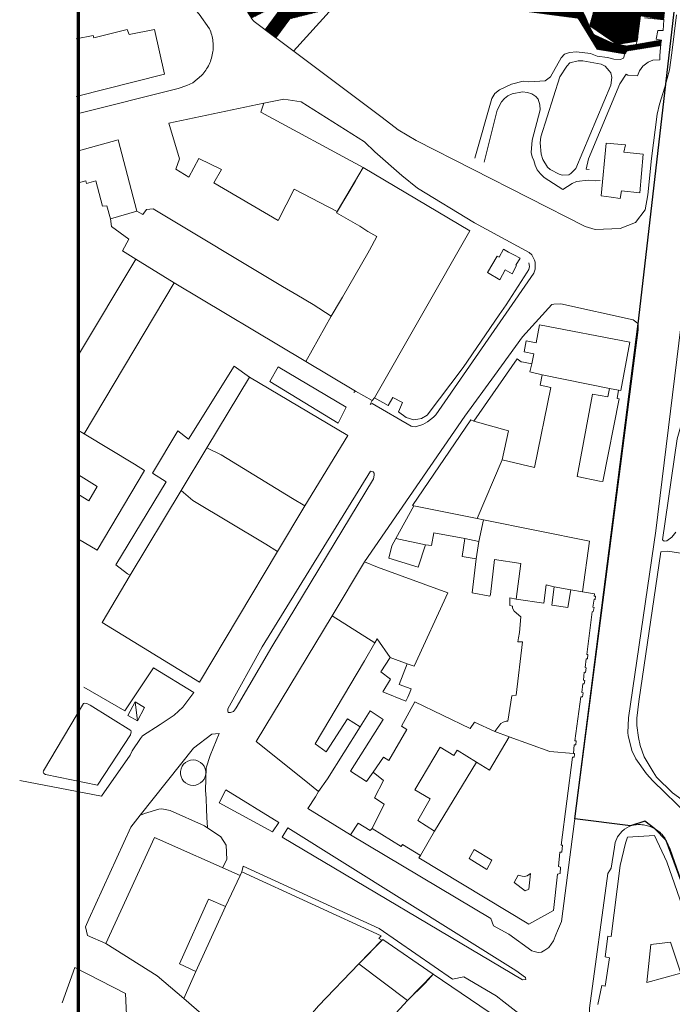
# Model space of a CAD drawing. Extents: x 1750888 to 1752482, y 5032325 to 5033219.
# Drawn here: x 1750888 to 1751088, y 5032613 to 5032914 of the extents above; entities that cross this region are included whole.
import ezdxf

# ---------------------------------------------------------------- set-up
doc = ezdxf.new("R2010")
doc.units = 0
doc.header["$MEASUREMENT"] = 0
for name, color, linetype, lineweight in [('_edifici_', 7, 'CONTINUOUS', 5), ('_mura_', 8, 'CONTINUOUS', 9), ('AMBITO 1', 130, 'CONTINUOUS', 70), ('AMBITO 2', 1, 'CONTINUOUS', 70), ('edifici', 251, 'CONTINUOUS', 13), ('strade', 251, 'CONTINUOUS', 9)]:
    doc.layers.add(name, color=color, linetype=linetype, lineweight=lineweight)
doc.layers.add('_h2o', color=7, linetype='CONTINUOUS', lineweight=9, true_color=0xdbedff)
pattern_1 = [(45, (9529.79235, 0), (-0.0883883476483, 0.0883883476483), [])]

msp = doc.modelspace()

# ---------------------------------------------------------------- hatches: boundary and pattern name
at = {"layer": '_h2o', "linetype": 'Continuous'}
h = msp.add_hatch(dxfattribs=at)
h.set_pattern_fill('ANSI31', color=256, style=0)
h.set_pattern_definition(pattern_1)
h.paths.add_polyline_path([(1750946.56, 5032933.74), (1750952.03, 5032941.48), (1750962.77, 5032942.76), (1750969.42, 5032950.2), (1750976.45, 5032952.61), (1750982.17, 5032952.68), (1750992.45, 5032945.18), (1751023.16, 5032944.37), (1751072.34, 5032936.9), (1751078.86, 5032938.18), (1751085.25, 5032939.81), (1751087.47, 5032939.58), (1751084.93, 5032914.39), (1751077.77, 5032915.53), (1751076.75, 5032907.79), (1751070.71, 5032906.81), (1751062.24, 5032912.46), (1751064.52, 5032920.89), (1751060.37, 5032925.45), (1751048.83, 5032924.75), (1751044.73, 5032920.93), (1751024.7, 5032923.39), (1750988.88, 5032923.54), (1750966.34, 5032918.76), (1750958.49, 5032914.8)])
at = {"layer": '_mura_', "linetype": 'Continuous'}
h = msp.add_hatch(dxfattribs=at)
h.set_pattern_fill('ANSI31', color=256, style=0)
h.set_pattern_definition(pattern_1)
h.paths.add_polyline_path([(1751083.92, 5032906.44), (1751084.23, 5032908.11), (1751076.62, 5032906.78), (1751073.52, 5032906.3), (1751069, 5032907.24), (1751063.47, 5032909.87), (1751062.25, 5032912.11), (1751060.89, 5032915.46), (1751059.88, 5032917.36), (1751055.18, 5032918.5), (1751042.23, 5032919.64), (1751025.02, 5032921.16), (1751012.78, 5032923.42), (1750984.04, 5032920.92), (1750976.21, 5032919.4), (1750967.64, 5032917.74), (1750962.77, 5032911.23), (1750966.01, 5032908.8), (1750970.39, 5032914.65), (1750983.44, 5032917.91), (1751015.33, 5032919.46), (1751025.98, 5032918.79), (1751041.84, 5032917.03), (1751058.69, 5032914.81), (1751064.53, 5032905.29), (1751073.05, 5032903.87), (1751073.64, 5032904.8)])

# ---------------------------------------------------------------- linework, layer by layer
at = {"layer": '_edifici_'}
for points in [[(1750904.88, 5032890.89, 24.05), (1750931.98, 5032897.69, 23.86), (1750928.91, 5032911.38, 23.86), (1750921.13, 5032909.78, 23.86), (1750920.51, 5032911.36, 23.86), (1750910.24, 5032908.83, 19.67), (1750910.13, 5032909.53, 19.67), (1750904.88, 5032908.45, 19.69)], [(1750992.79, 5032869.06, 24.94), (1750961.43, 5032886.05, 23.42), (1750962.4, 5032888.8, 25.29), (1750933.26, 5032882.66, 25.29), (1750936.54, 5032871.75, 25.29), (1750935.4, 5032868.61, 25.29), (1750939.37, 5032866.1, 25.31), (1750942.43, 5032871.89, 25.3), (1750949.38, 5032868.48, 25.37), (1750947.05, 5032864.39, 44.52), (1750966.77, 5032852.86, 42.77), (1750971.71, 5032862.44, 24.93), (1750984.89, 5032855.63, 24.93), (1750992.79, 5032869.06, 24.94)], [(1750905.57, 5032874.22, 25.44), (1750917.74, 5032877.61, 25.44), (1750923.5, 5032855.78, 25.43), (1750915.35, 5032853.43, 25.44), (1750914.28, 5032857.37, 25.44), (1750912.99, 5032857.24, 25.44), (1750910.9, 5032865.03, 25.44), (1750908.01, 5032864.19, 25.44), (1750907.79, 5032864.99, 25.44), (1750905.57, 5032864.42, 25.44)], [(1751071.61, 5032859.65, 31.87), (1751068.77, 5032859.97, 31.87), (1751065.71, 5032860.39, 31.87), (1751067.29, 5032876.51, 31.87), (1751073.18, 5032876.06, 31.87), (1751072.74, 5032873.78, 31.87), (1751078.65, 5032873.15, 31.87), (1751077.6, 5032861.33, 31.87), (1751071.99, 5032861.97, 31.87), (1751071.61, 5032859.65, 31.87)], [(1750996.3, 5032798.55, 44.25), (1750995.58, 5032797.79, 44.25), (1750990.47, 5032800.65, 44.25), (1750975.24, 5032809.73, 44.25), (1750983.04, 5032823.63, 44.25), (1750985.89, 5032828.36, 44.25), (1750986.5, 5032829.41, 44.25), (1750994.27, 5032842.87, 24.93), (1750994.73, 5032843.79, 24.93), (1750997.03, 5032848.01, 24.93), (1750994.22, 5032849.55, 24.93), (1750991.8, 5032851.15, 24.93), (1750984.67, 5032855.26, 24.93), (1750990.35, 5032864.8, 24.94), (1750992.79, 5032869.06, 24.94), (1751025.49, 5032849.76, 44.25), (1750996.3, 5032798.55, 44.25)], [(1750934.89, 5032833.81, 41.82), (1750923.2, 5032841.07, 41.82), (1750919.06, 5032843.63, 25.44), (1750921.03, 5032847.21, 25.44), (1750915.67, 5032850.99, 25.44), (1750915.35, 5032853.43, 25.44), (1750923.5, 5032855.78, 25.43), (1750925.32, 5032854.7, 25.43), (1750926.41, 5032856.22, 25.43), (1750928.5, 5032856.45, 25.43), (1750968.12, 5032832.64, 24.94), (1750972.51, 5032830.14, 24.94), (1750977.45, 5032827.16, 44.25), (1750983.04, 5032823.63, 44.25), (1750975.24, 5032809.73, 44.25), (1750934.89, 5032833.81, 41.82)], [(1751035.8, 5032844.09, 16.28), (1751037.41, 5032843.22, 16.28), (1751039, 5032842.37, 26.28), (1751040.92, 5032841.34, 26.28), (1751039.64, 5032839.16, 26.28), (1751039.86, 5032839.05, 26.28), (1751038.5, 5032836.58, 16.29), (1751036.37, 5032837.81, 16.29), (1751034.72, 5032834.69, 16.29), (1751030.89, 5032836.94, 16.29), (1751033.92, 5032841.98, 16.28), (1751034.53, 5032841.69, 16.28), (1751035.8, 5032844.09, 16.28)], [(1750905.57, 5032811.75, 41.82), (1750923.2, 5032841.07, 41.82), (1750934.89, 5032833.81, 41.82), (1750907.28, 5032787.56, 41.82)], [(1751047.66, 5032805.61, 27.86), (1751043.94, 5032806.58, 27.86), (1751044.46, 5032808.95, 27.86), (1751045.16, 5032812.04, 27.97), (1751042.16, 5032812.66, 27.97), (1751042.77, 5032816.08, 27.97), (1751045.88, 5032815.45, 27.97), (1751046.91, 5032820.98, 27.97), (1751074.55, 5032815.58, 27.91), (1751071.75, 5032800.81, 27.91), (1751071.05, 5032800.94, 27.91), (1751068.27, 5032801.43, 27.91), (1751047.66, 5032805.61, 27.86)], [(1751035.37, 5032779.63, 27.99), (1751037.36, 5032788.48, 27.85), (1751026.72, 5032791.47, 27.85), (1751040.05, 5032810.5, 27.86), (1751041.26, 5032809.56, 27.86), (1751041.96, 5032809.45, 27.86), (1751044.46, 5032808.95, 27.86), (1751043.94, 5032806.58, 27.86), (1751047.66, 5032805.61, 27.86), (1751047.05, 5032802.5, 27.86), (1751050.36, 5032801.7, 27.86), (1751045.37, 5032777.29, 27.85), (1751035.37, 5032779.63, 27.99)], [(1750987.66, 5032795.68, 13.93), (1750985.12, 5032790.84, 13.93), (1750964.25, 5032803.59, 13.63), (1750966.8, 5032808.11, 13.63), (1750987.66, 5032795.68, 13.93)], [(1750949.26, 5032781.09, 80.81), (1750944.93, 5032783.3, 80.81), (1750958.02, 5032804.95, 25.4), (1750988.11, 5032787.08, 25.4), (1750974.93, 5032765.56, 25.4), (1750971.15, 5032767.76, 25.4), (1750949.26, 5032781.09, 80.81)], [(1751065.2, 5032773.04, 27.45), (1751058.37, 5032774.45, 27.85), (1751063.05, 5032799.75, 27.91), (1751067.77, 5032798.93, 27.91), (1751068.27, 5032801.43, 27.91), (1751071.05, 5032800.94, 27.91), (1751070.63, 5032798.39, 27.91), (1751071.25, 5032798.28, 27.91), (1751066.24, 5032772.93, 27.45), (1751065.2, 5032773.04, 27.45)], [(1751008.37, 5032765.53, 27.87), (1751007.96, 5032765.65, 27.87), (1751025.78, 5032791.8, 27.85), (1751026.72, 5032791.47, 27.85), (1751037.36, 5032788.48, 27.85), (1751035.37, 5032779.63, 27.99), (1751027.79, 5032761.64, 29.31), (1751008.37, 5032765.53, 27.87)], [(1750905.57, 5032788.62, 41.82), (1750907.28, 5032787.56, 41.82), (1750922.73, 5032778.24, 26.68), (1750925.79, 5032776.35, 26.68), (1750911.33, 5032751.9, 26.74), (1750905.57, 5032755.34, 30.47)], [(1750907.28, 5032787.56, 41.82), (1750905.57, 5032788.62, 41.82)], [(1750940.65, 5032767.17, 25.08), (1750937.07, 5032770.23, 25.08), (1750944.93, 5032783.3, 80.81), (1750949.26, 5032781.09, 80.81), (1750971.15, 5032767.76, 25.4), (1750974.93, 5032765.56, 25.4), (1750966.53, 5032751.52, 80.81), (1750963.02, 5032753.76, 80.81), (1750940.65, 5032767.17, 25.08)], [(1750905.57, 5032774.96, 26.52), (1750911.29, 5032771.4, 26.52), (1750908.73, 5032767.06, 26.52), (1750905.57, 5032769.01, 26.52)], [(1750912.81, 5032729.81, 26.49), (1750921.47, 5032744.32, 26.74), (1750937.07, 5032770.23, 25.08), (1750940.65, 5032767.17, 25.08), (1750963.02, 5032753.76, 80.81), (1750966.53, 5032751.52, 80.81), (1750942.63, 5032711.48, 26.58), (1750912.81, 5032729.81, 26.49)], [(1751011.96, 5032753.59, 19.45), (1751002.85, 5032755.52, 19.46), (1751008.37, 5032765.53, 27.87), (1751027.79, 5032761.64, 29.31), (1751029.68, 5032761.26, 29.31), (1751028.29, 5032754.58, 27.84), (1751024, 5032755.49, 27.84), (1751014.47, 5032757.28, 29.29), (1751013.75, 5032753.37, 19.45), (1751011.96, 5032753.59, 19.45)], [(1751039.72, 5032736.97, 33.77), (1751041.14, 5032747.88, 28.9), (1751033.06, 5032749.11, 27.84), (1751031.81, 5032738.4, 28.86), (1751031.61, 5032737.9, 28.86), (1751026.22, 5032738.92, 28.86), (1751027.46, 5032749.33, 27.84), (1751028.29, 5032754.58, 27.84), (1751029.68, 5032761.26, 29.31), (1751062.18, 5032754.66, 28.84), (1751060.01, 5032739.23, 28.85), (1751056.41, 5032739.84, 28.85), (1751051.31, 5032740.75, 28.9), (1751048.89, 5032741.32, 28.9), (1751048.19, 5032735.71, 28.9), (1751039.72, 5032736.97, 33.77)], [(1751000.64, 5032749.51, 19.46), (1751001.61, 5032753.26, 19.46), (1751002.85, 5032755.52, 19.46), (1751011.96, 5032753.59, 19.45), (1751009.63, 5032746.78, 19.46), (1751000.64, 5032749.51, 19.46)], [(1751024, 5032755.49, 27.84), (1751028.29, 5032754.58, 27.84), (1751027.46, 5032749.33, 27.84), (1751023.14, 5032750.04, 27.84), (1751024, 5032755.49, 27.84)], [(1750996.42, 5032723.54, 20.04), (1750983.28, 5032731.87, 36.56), (1750993.28, 5032748.41, 31.17), (1750997.25, 5032746.77, 31.17), (1751018.72, 5032738.89, 20.05), (1751008.41, 5032716.46, 20.04), (1751006.32, 5032717.17, 20.04), (1751001.12, 5032719.09, 20.04), (1750997.14, 5032724.81, 20.04), (1750996.42, 5032723.54, 20.04)], [(1751037.6, 5032694.78, 20.38), (1751033.16, 5032696.45, 20.38), (1751034.99, 5032698.84, 33.76), (1751035.69, 5032699.25, 33.76), (1751036.69, 5032699.55, 33.76), (1751037.19, 5032699.55, 33.76), (1751038.38, 5032707.33, 32.51), (1751039.74, 5032707.55, 32.51), (1751041.7, 5032723.83, 33.77), (1751040.26, 5032723.9, 33.77), (1751040.46, 5032725.13, 33.77), (1751040.78, 5032726.7, 33.77), (1751041.11, 5032731.56, 33.77), (1751039.11, 5032733.27, 33.77), (1751038.61, 5032734.18, 33.77), (1751038.61, 5032734.77, 33.77), (1751037.72, 5032734.98, 33.77), (1751037.81, 5032737.32, 33.77), (1751039.72, 5032736.97, 33.77), (1751048.19, 5032735.71, 28.9), (1751048.89, 5032741.32, 28.9), (1751051.31, 5032740.75, 28.9), (1751050.64, 5032735.1, 33.87), (1751055.5, 5032734.34, 33.87), (1751056.41, 5032739.84, 28.85), (1751060.01, 5032739.23, 28.85), (1751063.72, 5032738.61, 33.87), (1751063.61, 5032737.9, 33.87), (1751064, 5032737.81, 33.87), (1751063.89, 5032736.81, 33.87), (1751063.61, 5032736.9, 33.87), (1751063.2, 5032734.51, 33.87), (1751063.59, 5032734.4, 33.87), (1751063.28, 5032733.21, 33.87), (1751063, 5032733.11, 33.87), (1751061.34, 5032720, 33.87), (1751061.63, 5032720, 33.87), (1751061.52, 5032718.7, 33.87), (1751061.13, 5032718.7, 33.87), (1751060.82, 5032716, 33.87), (1751061.13, 5032715.91, 33.87), (1751060.91, 5032714.5, 33.87), (1751060.52, 5032714.6, 33.87), (1751060.3, 5032712.1, 33.84), (1751060.71, 5032712, 33.84), (1751060.51, 5032710.99, 33.84), (1751060.1, 5032711, 33.84), (1751059.8, 5032708.41, 33.84), (1751060.19, 5032708.29, 33.84), (1751059.99, 5032706.99, 33.84), (1751059.49, 5032706.99, 33.84), (1751057.73, 5032693.59, 33.84), (1751058.13, 5032693.59, 33.84), (1751058.02, 5032692.29, 33.84), (1751057.44, 5032692.29, 33.84), (1751057.31, 5032689.7, 31.93), (1751050.03, 5032690.28, 31.93), (1751037.6, 5032694.78, 20.38)], [(1750960.05, 5032693.41, 36.48), (1750983.28, 5032731.87, 36.56), (1750996.42, 5032723.54, 20.04), (1750993.23, 5032718.04, 20.04), (1750978.13, 5032692.66, 36.46), (1750981.52, 5032690.2, 36.46), (1750988.05, 5032700.33, 17.67), (1750991.94, 5032697.8, 17.67), (1750981.94, 5032681.95, 36.46), (1750979.12, 5032678.06, 36.46), (1750974.76, 5032681.59, 36.46), (1750960.05, 5032693.41, 36.48)], [(1750998.8, 5032708.6, 17.13), (1751001.19, 5032712.49, 17.13), (1750998.26, 5032714.64, 17.13), (1751001.12, 5032719.09, 17.13), (1751006.32, 5032717.17, 17.13), (1751003.88, 5032710.78, 17.13), (1751007.49, 5032709.46, 17.13), (1751007.13, 5032708.37, 17.13), (1751006.49, 5032706.96, 17.13), (1751005.88, 5032705.66, 17.13), (1750998.8, 5032708.6, 17.13)], [(1750995.59, 5032666.7, 30.25), (1750999.24, 5032674.14, 30.25), (1750996.34, 5032676.14, 28.36), (1750999.06, 5032681.44, 28.36), (1750995.84, 5032683.95, 28.37), (1750999.02, 5032688.57, 28.37), (1751000.7, 5032687.56, 28.36), (1751006.24, 5032697.06, 27.39), (1751004.55, 5032698.06, 27.39), (1751008.66, 5032705.55, 27.39), (1751025.66, 5032697.39, 18.51), (1751026.97, 5032699.28, 18.51), (1751033.16, 5032696.45, 20.38), (1751037.6, 5032694.78, 20.38), (1751031.56, 5032684.59, 18.57), (1751027.51, 5032687.07, 18.57), (1751021.62, 5032690.69, 18.57), (1751020.62, 5032689.1, 18.57), (1751016.44, 5032691.62, 18.57), (1751008.68, 5032678.53, 31.46), (1751013.37, 5032675.8, 31.46), (1751009.56, 5032669.21, 31.51), (1751014.65, 5032665.94, 31.51), (1751010.37, 5032658.44, 31.57), (1751004.87, 5032661.85, 30.67), (1751004.47, 5032661.26, 30.67), (1750995.59, 5032666.7, 30.25)], [(1750975.87, 5032672.81, 30.08), (1750978.23, 5032676.41, 30.08), (1750979.12, 5032678.06, 36.46), (1750981.94, 5032681.95, 36.46), (1750991.94, 5032697.8, 17.67), (1750994.97, 5032702.72, 17.67), (1750998.96, 5032700.08, 17.67), (1750988.98, 5032684.3, 28.37), (1750993.87, 5032681.08, 28.37), (1750995.84, 5032683.95, 28.37), (1750999.06, 5032681.44, 28.36), (1750996.34, 5032676.14, 28.36), (1750999.24, 5032674.14, 30.25), (1750995.59, 5032666.7, 30.25), (1750994.98, 5032666.11, 30.25), (1750991.29, 5032668.34, 30.12), (1750988.95, 5032664.79, 30.12), (1750975.87, 5032672.81, 30.08)], [(1751010.37, 5032658.44, 31.57), (1751014.65, 5032665.94, 31.51), (1751027.51, 5032687.07, 18.57), (1751031.56, 5032684.59, 18.57), (1751037.6, 5032694.78, 20.38), (1751050.03, 5032690.28, 31.93), (1751057.31, 5032689.7, 31.93), (1751057.62, 5032689.7, 31.93), (1751057.59, 5032689.43, 31.93), (1751057.52, 5032688.59, 31.93), (1751057.02, 5032688.59, 31.93), (1751053.51, 5032661.67, 30.54), (1751053.91, 5032661.57, 30.54), (1751053.71, 5032659.48, 32.07), (1751053.12, 5032659.48, 32.07), (1751052.69, 5032655.07, 32.07), (1751053.29, 5032654.88, 32.07), (1751053.18, 5032652.98, 32.07), (1751052.36, 5032652.77, 32.07), (1751051.19, 5032641.64, 32.07), (1751043.58, 5032637.48, 32.07), (1751009.86, 5032657.74, 31.57), (1751010.37, 5032658.44, 31.57)], [(1750913.97, 5032631.47, 39.81), (1750928.91, 5032663.95, 39.75), (1750955.1, 5032652.35, 39.46), (1750950.61, 5032642.8, 39.46), (1750945.46, 5032645.05, 21.23), (1750936.54, 5032625.28, 32.35), (1750941.53, 5032622.96, 32.35), (1750937.88, 5032614.69, 24.08), (1750929.74, 5032621.6, 24.08), (1750913.97, 5032631.47, 39.81)], [(1751064.74, 5032612.79, 34.2), (1751065.96, 5032618.69, 34.2), (1751066.96, 5032618.49, 34.2), (1751068.29, 5032627.08, 34.2), (1751067, 5032627.4, 34.2), (1751067.83, 5032633.8, 32.66), (1751068.83, 5032633.69, 32.66), (1751071.61, 5032655.4, 30.54), (1751073.23, 5032662.21, 30.54), (1751073.84, 5032664.06, 30.54), (1751082.05, 5032664.58, 30.54), (1751085.93, 5032656.56, 30.54), (1751097.03, 5032624.57, 32.95)], [(1751025.32, 5032657.5, 31.57), (1751026.83, 5032660.25, 31.51), (1751032.22, 5032657.02, 31.57), (1751030.72, 5032654.22, 31.57), (1751025.32, 5032657.5, 31.57)], [(1750962.63, 5032593.07, 30.77), (1750961.17, 5032594.46, 30.77), (1750937.88, 5032614.69, 24.08), (1750941.53, 5032622.96, 32.35), (1750950.61, 5032642.8, 39.46), (1750955.1, 5032652.35, 39.46), (1750955.69, 5032653.44, 39.46), (1750998.36, 5032633.85, 39.44), (1750997.64, 5032633.06, 39.44), (1750998.56, 5032632.52, 39.44), (1750991.5, 5032625.25, 39.44), (1750979.1, 5032612.45, 22.47), (1750975.46, 5032608.16, 31.02), (1750962.63, 5032593.07, 30.77)], [(1751040.36, 5032652.44, 32.07), (1751041.5, 5032652.09, 32.07), (1751042.22, 5032651.98, 32.07), (1751043.11, 5032652.18, 32.07), (1751044.11, 5032652.98, 32.07), (1751043.61, 5032648.18, 32.07), (1751042.5, 5032647.68, 32.07), (1751039.11, 5032650.19, 32.07), (1751040.36, 5032652.44, 32.07)], [(1750941.53, 5032622.96, 32.35), (1750936.54, 5032625.28, 32.35), (1750945.46, 5032645.05, 21.23), (1750950.61, 5032642.8, 39.46), (1750941.53, 5032622.96, 32.35)], [(1750998.8, 5032632.78, 36.09), (1750991.5, 5032625.25, 32.55), (1751006.43, 5032614.06, 36), (1751014.32, 5032622.08, 36), (1750998.8, 5032632.78, 36.09)], [(1751080.98, 5032631.23, 32.66), (1751087, 5032631.9, 32.65), (1751090.17, 5032622.38, 32.95), (1751079.74, 5032619.62, 32.67), (1751080.98, 5032631.23, 32.66)], [(1751010.16, 5032602.36, 22.34), (1751006.27, 5032598.51, 22.34), (1751002.1, 5032601.84, 28.83), (1750994.1, 5032593.79, 22.45), (1750994.06, 5032593.82, 22.45), (1750993.67, 5032593.12, 18.72), (1750989.67, 5032597.34, 22.46), (1750992.91, 5032600.65, 22.46), (1750993.18, 5032600.41, 22.46), (1751001.71, 5032608.95, 22.34), (1751006.43, 5032614.06, 56.83), (1751011.85, 5032619.35, 56.83), (1751013.68, 5032621.37, 56.83), (1751014.32, 5032622.08, 56.83), (1751034.3, 5032608.59, 26.99), (1751018.69, 5032595.71, 28.82), (1751010.16, 5032602.36, 22.34)]]:
    msp.add_polyline3d(points, dxfattribs=at)
at = {"layer": '_h2o', "linetype": 'Continuous', "elevation": 14.74}
msp.add_lwpolyline([(1751077.77, 5032915.53), (1751076.75, 5032907.79), (1751070.71, 5032906.81), (1751062.24, 5032912.46), (1751064.52, 5032920.89)], dxfattribs=at)
at = {"layer": '_mura_', "linetype": 'Continuous', "elevation": 14.9}
for points in [[(1750967.64, 5032917.74), (1750962.77, 5032911.23), (1750966.01, 5032908.8), (1750970.39, 5032914.65)], [(1751083.92, 5032906.44), (1751084.23, 5032908.11), (1751076.62, 5032906.78), (1751073.52, 5032906.3), (1751069, 5032907.24), (1751063.47, 5032909.87), (1751062.25, 5032912.11), (1751060.89, 5032915.46)], [(1751058.69, 5032914.81), (1751064.53, 5032905.29), (1751073.05, 5032903.87), (1751073.64, 5032904.8), (1751083.92, 5032906.44)]]:
    msp.add_lwpolyline(points, dxfattribs=at)
at = {"layer": 'AMBITO 1', "lineweight": 30, "elevation": 13.32}
msp.add_lwpolyline([(1751497.03, 5032641.22), (1751469.15, 5032627.25), (1751437.88, 5032606.74), (1751416.02, 5032592.85), (1751402.48, 5032583.47), (1751357.99, 5032646.25), (1751336.99, 5032667.89), (1751336.92, 5032667.97), (1751319.3, 5032650.3), (1751287.1, 5032606.53), (1751251.21, 5032558.94), (1751245.19, 5032547.44), (1751203.59, 5032559.54), (1751175.79, 5032559.73), (1751145.34, 5032564.36), (1751118.44, 5032564.8), (1751111.81, 5032592.26), (1751085.68, 5032663.1), (1751082.19, 5032666.65), (1751079.12, 5032668.99), (1751074.79, 5032667.51), (1751057.72, 5032669.72), (1751077.13, 5032821.23), (1751093.5, 5032963.67)], dxfattribs=at)
at = {"layer": 'AMBITO 2', "color": 0, "elevation": 12.14}
msp.add_lwpolyline([(1750905.57, 5033214.47), (1752477.73, 5033214.47), (1752477.73, 5032331.46), (1750905.57, 5032331.46)], close=True, dxfattribs=at)
at = {"layer": 'edifici'}
for points in [[(1750905.57, 5032885.59, 13.74), (1750936.14, 5032893.26, 13.64), (1750938.83, 5032894.21, 13.64), (1750940.63, 5032895.01, 13.64), (1750943.3, 5032897.29, 14.55)], [(1750922.93, 5032705.49, 16.81), (1750925.77, 5032703.78, 16.81), (1750923.66, 5032699.68, 16.81), (1750920.66, 5032701.31, 16.81), (1750922.93, 5032705.49, 16.81)], [(1750923.66, 5032699.68, 16.81), (1750922.93, 5032705.49, 16.81)]]:
    msp.add_polyline3d(points, dxfattribs=at)
at = {"layer": 'strade'}
for points in [[(1750945.72, 5032911.59, 14.55), (1750942.55, 5032916.05, 14.74), (1750939.51, 5032919.51, 14.74), (1750937.59, 5032921.98, 14.74), (1750927.76, 5032931.56, 14.74)], [(1751102.39, 5032931.99, 14.9), (1751091.5, 5032831.09, 14.47), (1751082.54, 5032757.9, 13.99), (1751074.11, 5032700.62, 14.06), (1751073.88, 5032696.01, 14.06), (1751073.99, 5032695.22, 14.06), (1751075.17, 5032690.62, 14.06), (1751076.36, 5032688.01, 14.06), (1751079.65, 5032683.49, 14.06), (1751081.54, 5032681.28, 14.06), (1751092.51, 5032670.74, 13.91), (1751095.9, 5032666.73, 13.91), (1751097.37, 5032664.22, 13.91), (1751099.09, 5032663.12, 13.91), (1751101.18, 5032662.71, 13.91), (1751102.48, 5032662.8, 13.91), (1751104.37, 5032664, 13.91), (1751105.18, 5032664.89, 13.91), (1751107.04, 5032666.05, 13.91)], [(1750971.51, 5032904.69, 14.39), (1750983.44, 5032917.91, 10.91), (1751017.59, 5032919.57, 10.91), (1751034.37, 5032918.01, 11.26)], [(1751073.05, 5032903.87, 11.28), (1751064.53, 5032905.29, 11.28), (1751058.69, 5032914.81, 11.26), (1751034.37, 5032918.01, 11.26)], [(1751063.69, 5032916.28, 7.06), (1751062.24, 5032912.46, 7.06), (1751062.26, 5032911.77, 7.06), (1751062.86, 5032910.37, 7.06), (1751063.47, 5032909.87, 7.06), (1751065.89, 5032908.3, 7.06), (1751069, 5032907.24, 7.06), (1751072.41, 5032906.39, 7.06), (1751074.63, 5032906.22, 7.06), (1751075.42, 5032906.23, 7.06), (1751076.52, 5032906.74, 7.06), (1751076.99, 5032908.85, 7.06), (1751076.97, 5032910.55, 7.06), (1751077.61, 5032914.56, 7.06)], [(1751086.69, 5032898.98, 14.9), (1751087.39, 5032904.22, 14.9), (1751088.8, 5032915.8, 14.9)], [(1750958.49, 5032914.8, 14.55), (1750959.38, 5032913.76, 14.55)], [(1750959.38, 5032913.76, 14.55), (1750998.67, 5032884.39, 14.04), (1751003.5, 5032880.67, 14.04), (1751009.04, 5032877.36, 14.04), (1751060.89, 5032851.06, 14.5)], [(1751079.02, 5032914.88, 7.06), (1751084.93, 5032914.34, 14.9)], [(1751083.77, 5032903.4, 14.9), (1751084.11, 5032908.13, 14.9), (1751082.58, 5032908.42, 14.9), (1751083.16, 5032911.02, 14.9), (1751084.77, 5032911.05, 14.9), (1751084.93, 5032914.34, 14.9)], [(1750943.3, 5032897.29, 14.55), (1750943.64, 5032897.67, 14.55), (1750943.97, 5032898.06, 14.55), (1750944.28, 5032898.47, 14.55), (1750944.58, 5032898.88, 14.55), (1750944.86, 5032899.31, 14.55), (1750945.13, 5032899.75, 14.55), (1750945.38, 5032900.2, 14.55), (1750945.61, 5032900.64, 14.55), (1750945.81, 5032901.12, 14.55), (1750946.02, 5032901.6, 14.55), (1750946.19, 5032902.07, 14.55), (1750946.33, 5032902.57, 14.55), (1750946.47, 5032903.07, 14.55), (1750946.58, 5032903.57, 14.55), (1750946.69, 5032904.07, 14.55), (1750946.75, 5032904.57, 14.55), (1750946.82, 5032905.07, 14.55), (1750946.85, 5032905.6, 14.55), (1750946.86, 5032906.11, 14.55), (1750946.86, 5032906.62, 14.55), (1750946.83, 5032907.14, 14.55), (1750946.78, 5032907.64, 14.55), (1750946.72, 5032908.14, 14.55), (1750946.63, 5032908.66, 14.55), (1750946.54, 5032909.16, 14.55), (1750946.41, 5032909.66, 14.55), (1750946.27, 5032910.14, 14.55), (1750946.1, 5032910.64, 14.55), (1750945.91, 5032911.12, 14.55), (1750945.72, 5032911.59, 14.55)], [(1751083.92, 5032906.44, 14.9), (1751073.64, 5032904.8, 11.28), (1751073.05, 5032903.87, 11.28)], [(1751027.01, 5032872.01, 14.58), (1751032.22, 5032890.27, 11.26), (1751033.19, 5032891.77, 11.26), (1751034.58, 5032892.9, 11.26), (1751038.26, 5032894.65, 11.26), (1751041.86, 5032895.5, 11.26), (1751043.55, 5032895.32, 11.26), (1751048.55, 5032895.59, 11.26), (1751050.23, 5032896.81, 11.26), (1751053.47, 5032902.64, 11.26), (1751054.55, 5032903.77, 11.26), (1751056.05, 5032904.28, 11.28), (1751058.24, 5032904.5, 11.28), (1751062.44, 5032903.96, 11.28), (1751064.55, 5032903.19, 11.28), (1751067.66, 5032902.73, 11.28), (1751069.67, 5032902.25, 11.28), (1751071.67, 5032902.18, 11.28), (1751072.56, 5032902.58, 11.28), (1751073.05, 5032903.87, 11.28)], [(1751081.55, 5032902.01, 14.9), (1751083.77, 5032902.02, 14.9), (1751083.77, 5032903.4, 14.9)], [(1751068.67, 5032894.33, 11.28), (1751069.05, 5032896.64, 11.28), (1751068.72, 5032898.04, 11.28), (1751068.22, 5032898.73, 11.28), (1751067, 5032900.12, 11.28), (1751065.8, 5032900.69, 11.28), (1751060.17, 5032901.73, 11.28), (1751058.67, 5032901.81, 11.28), (1751056.19, 5032901.18, 11.28), (1751055.19, 5032900.16, 11.28), (1751053.13, 5032896.84, 11.28), (1751047.26, 5032878.45, 11.28), (1751047.07, 5032876.66, 11.28), (1751047.32, 5032873.16, 11.28), (1751047.85, 5032871.57, 11.28), (1751049.29, 5032869.18, 11.28), (1751050.1, 5032868.49, 11.28), (1751052.91, 5032867.02, 11.28), (1751053.82, 5032866.74, 11.28), (1751055.82, 5032866.86, 11.28), (1751056.41, 5032867.27, 11.28), (1751057.99, 5032868.79, 11.28), (1751068.67, 5032894.33, 11.28)], [(1751073.91, 5032897.37, 11.28), (1751076.94, 5032897.14, 11.28), (1751077.52, 5032898.74, 11.28), (1751078.5, 5032900.17, 11.28), (1751080.19, 5032901.38, 11.28), (1751081.55, 5032902.01, 14.9)], [(1751073.91, 5032897.37, 11.28), (1751073.44, 5032897.69, 11.28), (1751071.47, 5032894.76, 11.28), (1751061.85, 5032871.74, 11.28), (1751061.18, 5032868.63, 11.28), (1751062.1, 5032868.45, 11.28)], [(1751082.89, 5032885.4, 14.81), (1751083.59, 5032888.52, 14.81), (1751085.3, 5032893.65, 14.81), (1751086.69, 5032898.98, 14.9)], [(1751065.43, 5032865.08, 14.5), (1751064.15, 5032865.07, 14.5), (1751061.74, 5032865.24, 14.5), (1751058.15, 5032864.79, 14.5), (1751056.85, 5032864.17, 14.5), (1751053.97, 5032862.34, 14.5), (1751048.32, 5032866.07, 14.58), (1751047.12, 5032867.16, 14.58), (1751046.1, 5032868.43, 14.58), (1751045.48, 5032869.84, 14.58), (1751045.15, 5032871.23, 14.58), (1751044.65, 5032872.33, 14.58), (1751044.32, 5032873.72, 11.28), (1751044.57, 5032877.52, 11.28), (1751047.06, 5032886.75, 11.28), (1751046.93, 5032888.25, 11.28), (1751046.42, 5032890.06, 11.26), (1751045.72, 5032890.84, 11.26), (1751044.5, 5032891.63, 11.26), (1751043.19, 5032892.11, 11.26), (1751041.69, 5032892.29, 11.26), (1751038.5, 5032891.65, 11.26), (1751037.19, 5032891.04, 11.26), (1751036.11, 5032890.22, 11.26), (1751035.23, 5032889.2, 11.26), (1751033.86, 5032886.69, 11.26), (1751029.93, 5032870.78, 14.58)], [(1751026.99, 5032852.19, 14.58), (1751009.51, 5032862.8, 14.04), (1751004.68, 5032866.67, 14.04), (1750996.35, 5032873.87, 14.04), (1750993.21, 5032877.01, 14.04), (1750973.81, 5032889.19, 14.55), (1750968.51, 5032890.07, 14.55), (1750962.4, 5032888.8, 14.55)], [(1751079.21, 5032856.1, 14.47), (1751080.1, 5032860.74, 14.81), (1751081.2, 5032871.81, 14.81), (1751082.89, 5032885.4, 14.81)], [(1751060.89, 5032851.06, 14.5), (1751063.91, 5032850.15, 14.5), (1751071.56, 5032850.47, 14.5), (1751076.28, 5032852.28, 14.47), (1751079.21, 5032856.1, 14.47)], [(1751026.99, 5032852.19, 14.58), (1751043.72, 5032843.11, 14.5), (1751044.53, 5032842.32, 14.5), (1751045.34, 5032840.73, 14.5), (1751045.56, 5032840.13, 14.5)], [(1751045.56, 5032840.13, 14.5), (1751045.56, 5032839.83, 14.5), (1751045.48, 5032838.02, 14.5), (1751045.09, 5032836.72, 14.5), (1751015.13, 5032793.42, 13.88), (1751014.34, 5032792.71, 13.88), (1751012.55, 5032791.19, 13.88), (1751011.08, 5032790.37, 13.88), (1751008.87, 5032789.75, 13.88)], [(1751043.61, 5032839.88, 14.5), (1751043.79, 5032838.77, 14.5), (1751043.59, 5032837.86, 14.5), (1751043.09, 5032837.07, 14.5), (1751036.65, 5032827.08, 13.89)], [(1751051.23, 5032827.23, 14.5), (1751050.64, 5032827.14, 14.5), (1751041.69, 5032817.26, 13.89), (1751033.03, 5032805.38, 13.89), (1751023.98, 5032793, 13.88), (1750993.28, 5032748.41, 13.94)], [(1751034.52, 5032823.98, 13.89), (1751036.65, 5032827.08, 13.89)], [(1751077.13, 5032820.83, 14.09), (1751077.13, 5032821.23, 14.09), (1751076.41, 5032821.83, 14.09), (1751075.54, 5032822.44, 14.09), (1751053.42, 5032827.32, 14.5), (1751051.23, 5032827.23, 14.5)], [(1751009.55, 5032792.01, 13.88), (1751010.66, 5032792.26, 13.88), (1751012.44, 5032793.28, 13.88), (1751023.46, 5032807.83, 13.89), (1751034.52, 5032823.98, 13.89)], [(1751052.42, 5032635.39, 14.07), (1751053.64, 5032638.25, 14.07), (1751077.13, 5032819.42, 14.09), (1751077.13, 5032820.83, 14.09)], [(1750958.02, 5032804.95, 13.55), (1750953.27, 5032808.27, 13.55), (1750939.26, 5032785.97, 13.37), (1750936.03, 5032788.43, 13.37), (1750928.29, 5032775.52, 14.14), (1750932.46, 5032772.87, 14.14)], [(1750990.47, 5032800.65, 13.93), (1750989.94, 5032800.2, 13.93)], [(1750994.99, 5032796.54, 13.93), (1750995.58, 5032797.79, 13.93)], [(1750995.58, 5032797.79, 13.93), (1750996.3, 5032798.55, 13.93)], [(1750996.3, 5032798.55, 13.93), (1751000.52, 5032796.25, 13.93)], [(1751000.52, 5032796.25, 13.93), (1751001.94, 5032798.73, 13.88)], [(1751004.85, 5032797.13, 13.88), (1751001.94, 5032798.73, 13.88)], [(1751094.38, 5032797.97, 14.09), (1751092.58, 5032795.19, 14.09), (1751090.66, 5032791.19, 14.09), (1751090.05, 5032789.59, 14.09), (1751089.04, 5032785.99, 14.09), (1751084.52, 5032755.09, 13.99)], [(1751008.87, 5032789.75, 13.88), (1751008.08, 5032789.84, 13.88), (1751007.58, 5032789.92, 13.88), (1750995.58, 5032796.88, 13.93), (1750994.99, 5032796.54, 13.93)], [(1751003.63, 5032794.28, 13.88), (1751004.85, 5032797.13, 13.88)], [(1751003.63, 5032794.28, 13.88), (1751006.05, 5032792.6, 13.88), (1751008.34, 5032791.84, 13.88), (1751009.55, 5032792.01, 13.88)], [(1750964.82, 5032722.39, 14.14), (1750995.95, 5032773.77, 13.93), (1750996.23, 5032774.88, 13.93), (1750996.23, 5032775.48, 13.93), (1750995.9, 5032775.97, 13.93), (1750995.12, 5032776.16, 13.93), (1750961.85, 5032722.3, 14.14)], [(1750932.46, 5032772.87, 14.14), (1750917.03, 5032747.47, 14.14)], [(1751088.63, 5032757.48, 13.99), (1751087.43, 5032755.88, 13.99), (1751085.93, 5032754.8, 13.99), (1751085.11, 5032754.69, 13.99), (1751084.52, 5032755.09, 13.99)], [(1751084, 5032751.48, 13.99), (1751077.33, 5032705.6, 14.06), (1751076.71, 5032700.51, 14.06), (1751076.71, 5032698.21, 14.06), (1751077.19, 5032694.6, 14.06), (1751077.69, 5032692.1, 14.06), (1751078.97, 5032688.69, 14.06), (1751081.65, 5032684.08, 14.06), (1751082.75, 5032682.48, 14.06), (1751087.62, 5032677.66, 13.91), (1751090.62, 5032675.45, 13.91), (1751097.7, 5032671.32, 13.91), (1751102.26, 5032668.67, 13.91)], [(1751099.63, 5032713.75, 12.39), (1751096.96, 5032715.26, 12.39), (1751095.87, 5032717.13, 12.39), (1751095.56, 5032719.08, 13.37), (1751095.78, 5032721.54, 13.37), (1751096.48, 5032724.77, 13.37), (1751097.86, 5032730.38, 13.37), (1751098.44, 5032734.48, 13.37), (1751098.91, 5032739.94, 13.37), (1751098.56, 5032743.61, 13.37), (1751097.75, 5032745.53, 13.37), (1751095.67, 5032748.28, 13.37), (1751093.31, 5032749.97, 13.99), (1751090.08, 5032751.01, 13.99), (1751086.14, 5032751.62, 13.99), (1751084, 5032751.48, 13.99)], [(1750921.47, 5032744.32, 14.14), (1750920.63, 5032744.74, 14.14), (1750917.03, 5032747.47, 14.14)], [(1750951.49, 5032702.21, 13.84), (1750951.3, 5032702.78, 13.84), (1750951.3, 5032703.38, 13.84), (1750961.85, 5032722.3, 14.14)], [(1750964.82, 5032722.39, 14.14), (1750953.88, 5032703.69, 13.84), (1750953.69, 5032703.38, 13.84), (1750953.1, 5032702.59, 13.84), (1750952.19, 5032702.19, 13.84), (1750951.49, 5032702.21, 13.84)], [(1750907.18, 5032709.95, 13.47), (1750919.77, 5032702.7, 13.84), (1750928.52, 5032715.88, 13.47), (1750940.91, 5032708.4, 13.84)], [(1750887.56, 5032681.4, 14.39), (1750912.67, 5032676.61, 13.93), (1750921.42, 5032689.18, 13.84), (1750922.02, 5032690.49, 13.84), (1750924.55, 5032694.28, 13.84), (1750925.24, 5032695.08, 13.84), (1750930.66, 5032698.56, 13.84), (1750934.88, 5032701.44, 13.84), (1750937.58, 5032703.84, 13.84), (1750940.91, 5032708.4, 13.84)], [(1750921.74, 5032696.35, 13.84), (1750921.63, 5032696.7, 13.84), (1750909.16, 5032704.45, 13.47), (1750908.16, 5032704.95, 13.47), (1750907.57, 5032705.05, 13.47), (1750907.07, 5032704.95, 13.47), (1750894.87, 5032684.39, 14.39), (1750894.76, 5032683.98, 14.39), (1750894.97, 5032683.58, 14.39), (1750895.47, 5032683.28, 14.39), (1750911.37, 5032680.02, 13.93), (1750921.55, 5032695.39, 13.84), (1750921.74, 5032696.35, 13.84)], [(1750948.74, 5032695.84, 13.87), (1750946.42, 5032695.59, 13.87), (1750940.8, 5032691.3, 13.87), (1750924.48, 5032670.77, 13.93)], [(1750944.15, 5032667.59, 13.73), (1750945.13, 5032666.98, 13.71), (1750944.95, 5032670.09, 13.71), (1750944.82, 5032672.64, 13.71), (1750944.67, 5032675.94, 13.71), (1750944.54, 5032678.48, 13.72), (1750944.76, 5032685.28, 13.76), (1750945.95, 5032689.07, 13.64), (1750948.74, 5032695.84, 13.62)], [(1751057.59, 5032689.43, 14.06), (1751057.62, 5032689.7, 14.06), (1751057.31, 5032689.7, 14.06)], [(1751057.59, 5032689.43, 14.06), (1751057.62, 5032689.7, 14.06), (1751057.31, 5032689.7, 14.06)], [(1750940.7, 5032687.7, 13.84), (1750939.89, 5032687.62, 13.84), (1750939.12, 5032687.37, 13.84), (1750938.4, 5032686.96, 13.84), (1750937.8, 5032686.41, 13.84), (1750937.33, 5032685.76, 13.84), (1750937, 5032685.01, 13.84), (1750936.83, 5032684.22, 13.84), (1750936.83, 5032683.4, 13.84), (1750937, 5032682.61, 13.84), (1750937.33, 5032681.87, 13.84), (1750937.79, 5032681.2, 13.84), (1750938.4, 5032680.66, 13.84), (1750939.12, 5032680.26, 13.84), (1750939.89, 5032680, 13.84), (1750940.7, 5032679.91, 13.84), (1750941.51, 5032680, 13.84), (1750942.28, 5032680.26, 13.84), (1750942.98, 5032680.66, 13.84), (1750943.59, 5032681.2, 13.84), (1750944.06, 5032681.87, 13.84), (1750944.4, 5032682.61, 13.84), (1750944.56, 5032683.4, 13.84), (1750944.56, 5032684.22, 13.84), (1750944.4, 5032685.01, 13.84), (1750944.06, 5032685.76, 13.84), (1750943.59, 5032686.41, 13.84), (1750942.98, 5032686.96, 13.84), (1750942.28, 5032687.37, 13.84), (1750941.51, 5032687.62, 13.84), (1750940.7, 5032687.7, 13.84)], [(1750940.7, 5032687.7, 13.84), (1750939.89, 5032687.62, 13.84), (1750939.12, 5032687.37, 13.84), (1750938.4, 5032686.96, 13.84), (1750937.8, 5032686.41, 13.84), (1750937.33, 5032685.76, 13.84), (1750937, 5032685.01, 13.84), (1750936.83, 5032684.22, 13.84), (1750936.83, 5032683.4, 13.84), (1750937, 5032682.61, 13.84), (1750937.33, 5032681.87, 13.84), (1750937.79, 5032681.2, 13.84), (1750938.4, 5032680.66, 13.84), (1750939.12, 5032680.26, 13.84), (1750939.89, 5032680, 13.84), (1750940.7, 5032679.91, 13.84), (1750941.51, 5032680, 13.84), (1750942.28, 5032680.26, 13.84), (1750942.98, 5032680.66, 13.84), (1750943.59, 5032681.2, 13.84), (1750944.06, 5032681.87, 13.84), (1750944.4, 5032682.61, 13.84), (1750944.56, 5032683.4, 13.84), (1750944.56, 5032684.22, 13.84), (1750944.4, 5032685.01, 13.84), (1750944.06, 5032685.76, 13.84), (1750943.59, 5032686.41, 13.84), (1750942.98, 5032686.96, 13.84), (1750942.28, 5032687.37, 13.84), (1750941.51, 5032687.62, 13.84), (1750940.7, 5032687.7, 13.84)], [(1750950.76, 5032678.53, 13.73), (1750966.98, 5032668.6, 13.73), (1750965.06, 5032665.71, 13.73), (1750948.68, 5032674.57, 13.73), (1750950.76, 5032678.53, 13.73)], [(1750949.75, 5032654.71, 13.73), (1750951.01, 5032657.2, 13.73), (1750950.8, 5032661.57, 13.73), (1750949.19, 5032664.14, 13.73), (1750944.15, 5032667.59, 13.73), (1750933.67, 5032672.23, 13.84), (1750931.17, 5032672.74, 13.93), (1750930.17, 5032672.64, 13.93), (1750925.85, 5032671.35, 13.93), (1750925.06, 5032670.96, 13.93), (1750924.48, 5032670.77, 13.93)], [(1750913.97, 5032631.47, 14.59), (1750908.39, 5032633.97, 14.59), (1750907.73, 5032636.66, 14.59), (1750908.72, 5032638.99, 14.59), (1750921.62, 5032667.17, 13.93), (1750924.48, 5032670.77, 13.93)], [(1751085.68, 5032663.1, 13.91), (1751085.44, 5032663.48, 13.91), (1751085.23, 5032663.84, 13.91), (1751084.96, 5032664.2, 13.91), (1751084.69, 5032664.53, 13.91), (1751084.4, 5032664.87, 13.91), (1751084.09, 5032665.19, 13.91), (1751083.79, 5032665.48, 13.91), (1751083.45, 5032665.77, 13.91), (1751083.1, 5032666.03, 13.91), (1751082.74, 5032666.3, 13.91), (1751082.37, 5032666.53, 13.91), (1751082.01, 5032666.76, 13.91), (1751081.62, 5032666.95, 13.91), (1751081.21, 5032667.15, 13.91), (1751080.81, 5032667.31, 13.91), (1751080.4, 5032667.45, 13.91), (1751079.98, 5032667.58, 13.91), (1751079.54, 5032667.67, 13.91), (1751079.12, 5032667.77, 13.91), (1751078.68, 5032667.83, 13.91), (1751078.26, 5032667.88, 13.91), (1751077.81, 5032667.9, 13.91), (1751077.37, 5032667.91, 13.91), (1751076.95, 5032667.9, 13.91), (1751076.51, 5032667.85, 14.07), (1751076.06, 5032667.8, 14.07), (1751075.63, 5032667.72, 14.07), (1751075.2, 5032667.63, 14.07), (1751074.79, 5032667.51, 14.07), (1751074.37, 5032667.37, 14.07)], [(1750969.76, 5032666.89, 13.73), (1751039.57, 5032623.2, 14.96), (1751042.57, 5032621.09, 14.96), (1751042.67, 5032620.49, 14.96), (1751041.67, 5032620.39, 14.96), (1750968.05, 5032664.09, 13.73), (1750969.76, 5032666.89, 13.73)], [(1750988.95, 5032664.79, 13.2), (1751031.92, 5032639.14, 14.96), (1751032.72, 5032636.93, 14.96), (1751037.42, 5032634.41, 14.96)], [(1751062.82, 5032604.7, 14.27), (1751062.24, 5032608.41, 14.27), (1751062.15, 5032611.7, 14.27), (1751067.8, 5032652.92, 14.07), (1751068.8, 5032654.62, 14.07), (1751069.83, 5032661.01, 14.07), (1751070.04, 5032662.42, 14.07), (1751070.76, 5032664.22, 14.07), (1751072.06, 5032665.82, 14.07), (1751072.87, 5032666.51, 14.07)], [(1751074.37, 5032667.37, 14.07), (1751072.87, 5032666.51, 14.07)], [(1751086.94, 5032660.35, 13.91), (1751085.68, 5032663.1, 13.91)], [(1751086.94, 5032660.35, 13.91), (1751091.61, 5032647.02, 13.91), (1751106.85, 5032605.24, 13.88), (1751111.81, 5032591.71, 13.95), (1751111.91, 5032589.91, 13.95)], [(1750955.69, 5032653.44, 14.28), (1750956.07, 5032655.16, 14.28), (1750997.69, 5032636.06, 14.87), (1751020.24, 5032620.57, 14.87), (1751023.65, 5032621.35, 14.96), (1751033.63, 5032615.51, 14.96)], [(1751037.42, 5032634.41, 14.96), (1751044.47, 5032629.25, 14.96), (1751045.25, 5032629.07, 14.96), (1751046.43, 5032628.79, 14.96), (1751047.43, 5032628.91, 14.96), (1751048.5, 5032629.52, 14.96), (1751049.67, 5032630.32, 14.96), (1751050.43, 5032631.32, 14.96), (1751051.11, 5032632.32, 14.96), (1751051.87, 5032634.14, 14.96), (1751052.42, 5032635.39, 14.07)], [(1750900.57, 5032613.34, 15.08), (1750904.46, 5032624.2, 14.59)], [(1750904.46, 5032624.2, 14.59), (1750919.95, 5032616.24, 14.96)], [(1750919.95, 5032616.24, 14.96), (1750923.44, 5032542.02, 15.07)], [(1751033.63, 5032615.51, 14.96), (1751035.93, 5032613.7, 14.96), (1751045.6, 5032606.06, 14.27), (1751047.8, 5032603.14, 14.27), (1751048.3, 5032602.14, 14.27), (1751048.89, 5032599.84, 14.27), (1751048.99, 5032599.16, 14.27)]]:
    msp.add_polyline3d(points, dxfattribs=at)

doc.saveas('drawing.dxf')
